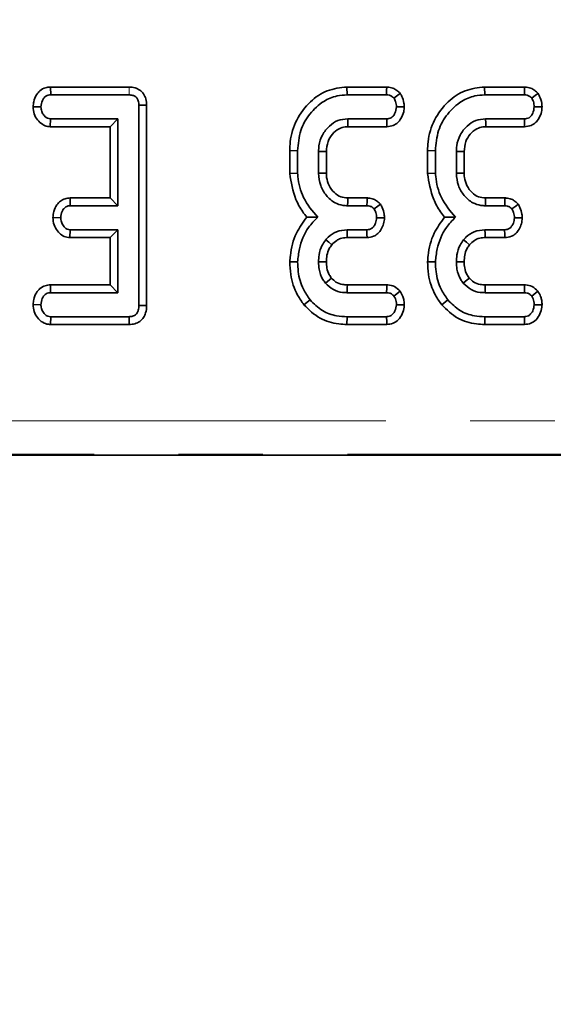
# Model space of a CAD drawing. Units: millimetres. Extents: x 40 to 2313, y 6 to 1455.
# Drawn here: x 522 to 562, y 685 to 759 of the extents above; entities that cross this region are included whole.
import ezdxf

# ---------------------------------------------------------------- set-up
doc = ezdxf.new("R2010")
doc.units = ezdxf.units.MM
doc.header["$LTSCALE"] = 5
doc.linetypes.add('PHANTOM', pattern=[12.7, 6.35, -1.27, 1.27, -1.27, 1.27, -1.27])
doc.layers.add('FORMAT', color=7, linetype='Continuous')
doc.styles.add('SLDTEXTSTYLE3', font='GOST.TTF')
doc.styles.add('SLDTEXTSTYLE4', font='GOST.TTF')
doc.dimstyles.new('SLDDIMSTYLE0', dxfattribs={"dimtxt": 16.965373, "dimasz": 16.965373, "dimexe": 0, "dimexo": 0.0625, "dimgap": 4.241343, "dimtad": 2, "dimdec": 0, "dimlfac": 0.6, "dimrnd": 1e-09, "dimzin": 12, "dimdsep": 46, "dimtxsty": 'SLDTEXTSTYLE3', "dimsah": 1, "dimcen": 0.09, "dimadec": 0, "dimazin": 3, "dimtfac": 1, "dimtofl": 0, "dimtmove": 0, "dimatfit": 3, "dimfxl": 1, "dimfrac": 2, "dimtolj": 1, "dimtzin": 12, "dimarcsym": 0})
doc.dimstyles.new('SLDDIMSTYLE1', dxfattribs={"dimtxt": 16.965373, "dimasz": 16.965373, "dimexe": 0, "dimexo": 0.0625, "dimgap": 4.241343, "dimtad": 2, "dimdec": 1, "dimlfac": 0.6, "dimrnd": 1e-09, "dimzin": 12, "dimdsep": 46, "dimtxsty": 'SLDTEXTSTYLE3', "dimsah": 1, "dimcen": 0.09, "dimadec": 0, "dimazin": 3, "dimtfac": 1, "dimtdec": 1, "dimtofl": 0, "dimtmove": 0, "dimatfit": 3, "dimfxl": 1, "dimfrac": 2, "dimtolj": 1, "dimtzin": 12, "dimarcsym": 0})

# ---------------------------------------------------------------- blocks, each defined once
blk = doc.blocks.new('_D')
at = {"layer": 'FORMAT'}
for p, q in [((1055.51, 1346.303), (1133.974, 1346.303)), ((1128.974, 726.395), (1128.974, 1346.303)), ((340.196, 726.395), (1133.974, 726.395))]:
    blk.add_line(p, q, dxfattribs=at)
for points in [[(1128.974, 1346.303), (1126.364, 1329.338), (1131.584, 1329.338)], [(1128.974, 726.395), (1131.584, 743.361), (1126.364, 743.361)]]:
    blk.add_solid(points, dxfattribs=at)
at = {"layer": 'FORMAT', "insert": (1104.556, 1021.302), "char_height": 18.5208, "attachment_point": 1, "rotation": 90, "style": 'SLDTEXTSTYLE4'}
blk.add_mtext('372', dxfattribs=at)
blk = doc.blocks.new('_D_1')
at = {"layer": 'FORMAT'}
for p, q in [((228.184, 728.978), (228.184, 611.16)), ((1058, 728.978), (1058, 611.16)), ((1058, 616.16), (228.184, 616.16))]:
    blk.add_line(p, q, dxfattribs=at)
for points in [[(228.184, 616.16), (245.15, 613.55), (245.15, 618.77)], [(1058, 616.16), (1041.035, 618.77), (1041.035, 613.55)]]:
    blk.add_solid(points, dxfattribs=at)
at = {"layer": 'FORMAT', "insert": (613.598, 640.578), "char_height": 18.5208, "attachment_point": 1, "style": 'SLDTEXTSTYLE4'}
blk.add_mtext('498', dxfattribs=at)
blk = doc.blocks.new('_D_3')
at = {"layer": 'FORMAT'}
for p, q in [((364.759, 1303.895), (364.759, 660.147)), ((921.426, 1303.895), (921.426, 660.147)), ((364.759, 665.147), (921.426, 665.147))]:
    blk.add_line(p, q, dxfattribs=at)
for points in [[(364.759, 665.147), (381.724, 662.537), (381.724, 667.757)], [(921.426, 665.147), (904.46, 667.757), (904.46, 662.537)]]:
    blk.add_solid(points, dxfattribs=at)
at = {"layer": 'FORMAT', "insert": (638.077, 689.565), "char_height": 18.5208, "attachment_point": 1, "style": 'SLDTEXTSTYLE4'}
blk.add_mtext('334', dxfattribs=at)

msp = doc.modelspace()

# ---------------------------------------------------------------- linework, layer by layer
at = {"color": 7, "linetype": 'Continuous', "lineweight": 35}
for p, q in [((524.078, 754.065), (524.091, 753.478)), ((529.987, 754.065), (524.078, 754.065)), ((546.361, 754.065), (546.371, 753.478)), ((549.356, 754.065), (546.361, 754.065)), ((556.721, 754.065), (556.732, 753.478)), ((559.717, 754.065), (556.721, 754.065)), ((524.091, 753.478), (529.983, 753.478)), ((546.371, 753.478), (549.345, 753.478)), ((556.732, 753.478), (559.705, 753.478)), ((522.767, 752.587), (523.356, 752.577)), ((531.306, 752.7), (530.718, 752.693)), ((530.718, 752.693), (530.718, 737.645)), ((531.306, 737.639), (531.306, 752.7)), ((550.677, 752.572), (550.087, 752.577)), ((561.037, 752.572), (560.448, 752.577)), ((524.058, 751.088), (524.077, 751.676)), ((529.141, 751.676), (524.077, 751.676)), ((528.554, 751.088), (529.141, 751.676)), ((529.141, 745.144), (529.141, 751.676)), ((549.355, 751.676), (546.427, 751.676)), ((559.716, 751.676), (556.788, 751.676)), ((524.058, 751.088), (528.554, 751.088)), ((528.554, 751.088), (528.554, 745.732)), ((546.445, 751.088), (549.368, 751.088)), ((556.805, 751.088), (559.729, 751.088)), ((542.067, 749.291), (542.655, 749.283)), ((542.067, 749.291), (542.067, 747.579)), ((542.655, 747.604), (542.655, 749.283)), ((544.232, 749.227), (544.232, 747.594)), ((544.819, 747.606), (544.819, 749.215)), ((552.428, 749.291), (553.015, 749.283)), ((552.428, 749.291), (552.428, 747.579)), ((553.015, 747.604), (553.015, 749.283)), ((554.592, 749.227), (554.592, 747.594)), ((555.18, 747.606), (555.18, 749.215)), ((542.067, 747.579), (542.655, 747.604)), ((552.428, 747.579), (553.015, 747.604)), ((525.544, 745.732), (525.559, 745.144)), ((528.554, 745.732), (525.544, 745.732)), ((525.559, 745.144), (529.141, 745.144)), ((528.554, 745.732), (529.141, 745.144)), ((546.413, 745.144), (547.87, 745.144)), ((547.883, 745.732), (546.43, 745.732)), ((556.774, 745.144), (558.231, 745.144)), ((558.243, 745.732), (556.791, 745.732)), ((524.255, 744.254), (524.845, 744.243)), ((549.188, 744.234), (548.599, 744.243)), ((559.549, 744.234), (558.959, 744.243)), ((525.538, 742.755), (525.559, 743.343)), ((529.141, 743.343), (525.559, 743.343)), ((528.554, 742.755), (529.141, 743.343)), ((529.141, 738.613), (529.141, 743.343)), ((547.86, 743.343), (546.385, 743.343)), ((558.22, 743.343), (556.746, 743.343)), ((525.538, 742.755), (528.554, 742.755)), ((528.554, 742.755), (528.554, 739.201)), ((546.391, 742.755), (547.874, 742.755)), ((556.752, 742.755), (558.234, 742.755)), ((542.067, 740.944), (542.655, 740.925)), ((552.427, 740.944), (553.015, 740.925)), ((524.065, 739.201), (524.077, 738.613)), ((528.554, 739.201), (524.065, 739.201)), ((528.554, 739.201), (529.141, 738.613)), ((549.368, 739.201), (546.395, 739.201)), ((559.729, 739.201), (556.755, 739.201)), ((524.077, 738.613), (529.141, 738.613)), ((546.389, 738.613), (549.348, 738.613)), ((550.362, 738.718), (549.897, 738.356)), ((556.749, 738.613), (559.709, 738.613)), ((560.723, 738.718), (560.258, 738.356)), ((522.767, 737.722), (523.356, 737.712)), ((531.306, 737.639), (530.718, 737.645)), ((543.134, 737.704), (543.591, 738.074)), ((550.676, 737.691), (550.087, 737.712)), ((553.495, 737.704), (553.951, 738.074)), ((561.036, 737.691), (560.448, 737.712)), ((524.072, 736.223), (524.091, 736.811)), ((524.072, 736.223), (529.995, 736.223)), ((529.983, 736.811), (524.091, 736.811)), ((529.995, 736.223), (529.983, 736.811)), ((546.362, 736.223), (546.371, 736.811)), ((546.362, 736.223), (549.359, 736.223)), ((549.345, 736.811), (546.371, 736.811)), ((556.722, 736.223), (556.732, 736.811)), ((556.722, 736.223), (559.719, 736.223)), ((559.705, 736.811), (556.732, 736.811)), ((390.433, 726.395), (895.752, 726.395))]:
    msp.add_line(p, q, dxfattribs=at)
at = {"color": 8, "linetype": 'PHANTOM', "lineweight": 18}
for p, q in [((529.987, 754.065), (529.983, 753.478)), ((390.536, 728.978), (895.649, 728.978)), ((895.649, 726.487), (390.536, 726.487))]:
    msp.add_line(p, q, dxfattribs=at)
at = {"color": 7, "linetype": 'Continuous', "lineweight": 35, "flags": 128}
for points in [[(549.356, 754.065), (549.352, 753.83), (549.345, 753.478)], [(559.717, 754.065), (559.712, 753.83), (559.705, 753.478)], [(550.374, 753.59), (550.183, 753.448), (549.897, 753.235)], [(560.734, 753.59), (560.543, 753.448), (560.258, 753.235)], [(546.445, 751.088), (546.437, 751.36), (546.427, 751.676)], [(549.368, 751.088), (549.364, 751.305), (549.355, 751.676)], [(556.805, 751.088), (556.797, 751.36), (556.788, 751.676)], [(559.729, 751.088), (559.724, 751.305), (559.716, 751.676)], [(544.819, 749.215), (544.547, 749.221), (544.232, 749.227)], [(555.18, 749.215), (554.908, 749.221), (554.592, 749.227)], [(544.819, 747.606), (544.552, 747.6), (544.232, 747.594)], [(555.18, 747.606), (554.912, 747.6), (554.592, 747.594)], [(546.43, 745.732), (546.423, 745.465), (546.413, 745.144)], [(547.883, 745.732), (547.878, 745.494), (547.87, 745.144)], [(548.891, 745.253), (548.697, 745.111), (548.412, 744.902)], [(556.791, 745.732), (556.783, 745.465), (556.774, 745.144)], [(558.243, 745.732), (558.238, 745.494), (558.231, 745.144)], [(559.251, 745.253), (559.057, 745.111), (558.773, 744.902)], [(546.391, 742.755), (546.388, 743.058), (546.385, 743.343)], [(547.874, 742.755), (547.868, 742.982), (547.86, 743.343)], [(556.752, 742.755), (556.749, 743.058), (556.746, 743.343)], [(558.234, 742.755), (558.229, 742.982), (558.22, 743.343)], [(545.227, 742.215), (544.992, 742.406), (544.77, 742.586)], [(555.587, 742.215), (555.352, 742.406), (555.13, 742.586)], [(544.82, 740.926), (544.496, 740.927), (544.232, 740.928)], [(555.18, 740.926), (554.857, 740.927), (554.592, 740.928)], [(545.209, 739.701), (545.048, 739.573), (544.749, 739.334)], [(546.395, 739.201), (546.393, 738.995), (546.389, 738.613)], [(549.368, 739.201), (549.36, 738.968), (549.348, 738.613)], [(555.569, 739.701), (555.408, 739.573), (555.109, 739.334)], [(556.755, 739.201), (556.753, 738.995), (556.749, 738.613)], [(559.729, 739.201), (559.721, 738.968), (559.709, 738.613)], [(549.359, 736.223), (549.354, 736.428), (549.345, 736.811)], [(559.719, 736.223), (559.714, 736.428), (559.705, 736.811)]]:
    msp.add_lwpolyline(points, dxfattribs=at)
at = {"color": 7, "linetype": 'Continuous', "lineweight": 35}
for points, knots in [([(524.078, 754.065), (523.95, 754.055), (523.664, 754.031), (523.28, 753.82), (522.978, 753.444), (522.804, 753.023), (522.778, 752.713), (522.767, 752.587)], [0, 0, 0, 0, 0.174683, 0.390675, 0.575277, 0.827496, 1, 1, 1, 1]), ([(531.306, 752.7), (531.296, 752.858), (531.278, 753.156), (531.094, 753.561), (530.802, 753.856), (530.424, 754.029), (530.144, 754.063), (529.996, 754.065), (529.987, 754.065)], [0, 0, 0, 0, 0.221216, 0.415078, 0.609701, 0.791126, 0.988488, 1, 1, 1, 1]), ([(546.361, 754.065), (545.856, 754.011), (544.843, 753.902), (543.513, 752.962), (542.507, 751.636), (542.1, 750.3), (542.074, 749.511), (542.067, 749.291)], [0, 0, 0, 0, 0.21144, 0.424926, 0.666063, 0.906906, 1, 1, 1, 1]), ([(550.374, 753.59), (550.295, 753.67), (550.132, 753.833), (549.802, 754.013), (549.528, 754.06), (549.372, 754.065), (549.356, 754.065)], [0, 0, 0, 0, 0.290611, 0.595612, 0.959678, 1, 1, 1, 1]), ([(556.721, 754.065), (556.217, 754.011), (555.204, 753.902), (553.873, 752.962), (552.868, 751.636), (552.461, 750.3), (552.435, 749.511), (552.428, 749.291)], [0, 0, 0, 0, 0.21144, 0.424926, 0.666063, 0.906906, 1, 1, 1, 1]), ([(560.734, 753.59), (560.655, 753.67), (560.492, 753.833), (560.162, 754.013), (559.888, 754.06), (559.732, 754.065), (559.717, 754.065)], [0, 0, 0, 0, 0.290611, 0.595612, 0.959678, 1, 1, 1, 1]), ([(523.356, 752.577), (523.377, 752.739), (523.409, 752.984), (523.57, 753.254), (523.729, 753.394), (523.907, 753.468), (524.031, 753.475), (524.091, 753.478)], [0, 0, 0, 0, 0.374271, 0.565338, 0.713285, 0.860348, 1, 1, 1, 1]), ([(529.983, 753.478), (530.076, 753.472), (530.241, 753.463), (530.46, 753.365), (530.605, 753.213), (530.703, 752.983), (530.712, 752.806), (530.718, 752.693)], [0, 0, 0, 0, 0.227739, 0.398856, 0.571527, 0.726497, 1, 1, 1, 1]), ([(542.655, 749.283), (542.7, 749.798), (542.786, 750.788), (543.527, 752.086), (544.492, 752.989), (545.51, 753.427), (546.12, 753.463), (546.371, 753.478)], [0, 0, 0, 0, 0.247647, 0.476529, 0.705271, 0.878769, 1, 1, 1, 1]), ([(549.345, 753.478), (549.416, 753.474), (549.559, 753.466), (549.752, 753.375), (549.851, 753.28), (549.897, 753.235)], [0, 0, 0, 0, 0.342112, 0.687787, 1, 1, 1, 1]), ([(549.897, 753.235), (549.944, 753.148), (550.022, 753.004), (550.073, 752.777), (550.083, 752.644), (550.087, 752.577)], [0, 0, 0, 0, 0.423422, 0.70817, 1, 1, 1, 1]), ([(550.677, 752.572), (550.671, 752.668), (550.654, 752.941), (550.54, 753.287), (550.415, 753.516), (550.374, 753.59)], [0, 0, 0, 0, 0.269557, 0.763691, 1, 1, 1, 1]), ([(553.015, 749.283), (553.06, 749.798), (553.146, 750.788), (553.887, 752.086), (554.852, 752.989), (555.871, 753.427), (556.481, 753.463), (556.732, 753.478)], [0, 0, 0, 0, 0.247647, 0.476529, 0.705271, 0.878769, 1, 1, 1, 1]), ([(559.705, 753.478), (559.776, 753.474), (559.92, 753.466), (560.113, 753.375), (560.211, 753.28), (560.258, 753.235)], [0, 0, 0, 0, 0.342112, 0.687787, 1, 1, 1, 1]), ([(560.258, 753.235), (560.304, 753.148), (560.383, 753.004), (560.434, 752.777), (560.443, 752.644), (560.448, 752.577)], [0, 0, 0, 0, 0.423422, 0.70817, 1, 1, 1, 1]), ([(561.037, 752.572), (561.031, 752.668), (561.014, 752.941), (560.901, 753.287), (560.775, 753.516), (560.734, 753.59)], [0, 0, 0, 0, 0.269557, 0.763691, 1, 1, 1, 1]), ([(522.767, 752.587), (522.784, 752.403), (522.816, 752.045), (523.085, 751.572), (523.439, 751.242), (523.794, 751.107), (523.989, 751.093), (524.058, 751.088)], [0, 0, 0, 0, 0.251405, 0.490533, 0.730556, 0.905191, 1, 1, 1, 1]), ([(524.077, 751.676), (524.003, 751.684), (523.852, 751.7), (523.638, 751.85), (523.464, 752.084), (523.368, 752.347), (523.359, 752.517), (523.356, 752.577)], [0, 0, 0, 0, 0.17535, 0.352304, 0.599257, 0.857803, 1, 1, 1, 1]), ([(550.087, 752.577), (550.064, 752.413), (550.03, 752.165), (549.865, 751.893), (549.701, 751.752), (549.528, 751.683), (549.41, 751.678), (549.355, 751.676)], [0, 0, 0, 0, 0.3793912, 0.576438, 0.7256122, 0.874216, 1, 1, 1, 1]), ([(549.368, 751.088), (549.534, 751.106), (549.831, 751.138), (550.199, 751.377), (550.472, 751.734), (550.641, 752.147), (550.667, 752.452), (550.677, 752.572)], [0, 0, 0, 0, 0.22533, 0.40341, 0.581519, 0.835733, 1, 1, 1, 1]), ([(560.448, 752.577), (560.425, 752.413), (560.39, 752.165), (560.225, 751.893), (560.062, 751.752), (559.888, 751.683), (559.77, 751.678), (559.716, 751.676)], [0, 0, 0, 0, 0.379391, 0.576438, 0.725612, 0.874216, 1, 1, 1, 1]), ([(559.729, 751.088), (559.894, 751.106), (560.191, 751.138), (560.559, 751.377), (560.832, 751.734), (561.001, 752.147), (561.027, 752.452), (561.037, 752.572)], [0, 0, 0, 0, 0.2253304, 0.4034105, 0.5815189, 0.8357329, 1, 1, 1, 1]), ([(546.427, 751.676), (546.174, 751.652), (545.665, 751.602), (544.992, 751.138), (544.484, 750.485), (544.253, 749.795), (544.237, 749.371), (544.232, 749.227)], [0, 0, 0, 0, 0.206714, 0.415799, 0.650433, 0.881311, 1, 1, 1, 1]), ([(556.788, 751.676), (556.535, 751.652), (556.025, 751.602), (555.353, 751.138), (554.844, 750.485), (554.613, 749.795), (554.597, 749.371), (554.592, 749.227)], [0, 0, 0, 0, 0.206714, 0.415799, 0.650433, 0.881311, 1, 1, 1, 1]), ([(544.819, 749.215), (544.84, 749.471), (544.88, 749.946), (545.252, 750.544), (545.705, 750.947), (546.146, 751.073), (546.375, 751.085), (546.445, 751.088)], [0, 0, 0, 0, 0.276548, 0.512898, 0.749409, 0.923315, 1, 1, 1, 1]), ([(555.18, 749.215), (555.201, 749.471), (555.24, 749.946), (555.612, 750.544), (556.066, 750.947), (556.506, 751.073), (556.735, 751.085), (556.805, 751.088)], [0, 0, 0, 0, 0.276548, 0.5128982, 0.749409, 0.9233151, 1, 1, 1, 1]), ([(542.067, 747.579), (542.173, 746.912), (542.335, 745.893), (542.917, 744.834), (543.239, 744.42), (543.343, 744.286)], [0, 0, 0, 0, 0.56089, 0.857238, 1, 1, 1, 1]), ([(544.165, 744.282), (543.769, 744.755), (543.02, 745.651), (542.714, 746.894), (542.662, 747.52), (542.655, 747.604)], [0, 0, 0, 0, 0.491898, 0.932002, 1, 1, 1, 1]), ([(544.232, 747.594), (544.26, 747.275), (544.314, 746.67), (544.784, 745.892), (545.381, 745.363), (545.975, 745.168), (546.299, 745.15), (546.413, 745.144)], [0, 0, 0, 0, 0.260901, 0.496089, 0.731638, 0.905769, 1, 1, 1, 1]), ([(546.43, 745.732), (546.248, 745.746), (545.875, 745.775), (545.378, 746.131), (545, 746.636), (544.834, 747.17), (544.823, 747.496), (544.819, 747.606)], [0, 0, 0, 0, 0.196756, 0.403224, 0.643669, 0.87958, 1, 1, 1, 1]), ([(552.428, 747.579), (552.534, 746.912), (552.696, 745.893), (553.278, 744.834), (553.599, 744.42), (553.703, 744.286)], [0, 0, 0, 0, 0.56089, 0.857238, 1, 1, 1, 1]), ([(554.525, 744.282), (554.129, 744.755), (553.38, 745.651), (553.074, 746.894), (553.022, 747.52), (553.015, 747.604)], [0, 0, 0, 0, 0.491898, 0.932002, 1, 1, 1, 1]), ([(554.592, 747.594), (554.62, 747.275), (554.675, 746.67), (555.145, 745.892), (555.742, 745.363), (556.335, 745.168), (556.66, 745.15), (556.774, 745.144)], [0, 0, 0, 0, 0.260901, 0.4960895, 0.7316383, 0.9057688, 1, 1, 1, 1]), ([(556.791, 745.732), (556.609, 745.746), (556.235, 745.775), (555.738, 746.131), (555.36, 746.636), (555.194, 747.17), (555.183, 747.496), (555.18, 747.606)], [0, 0, 0, 0, 0.196756, 0.403224, 0.643669, 0.87958, 1, 1, 1, 1]), ([(525.544, 745.732), (525.417, 745.721), (525.16, 745.699), (524.81, 745.513), (524.508, 745.186), (524.303, 744.751), (524.271, 744.412), (524.255, 744.254)], [0, 0, 0, 0, 0.174516, 0.353158, 0.531713, 0.782617, 1, 1, 1, 1]), ([(524.845, 744.243), (524.865, 744.406), (524.895, 744.65), (525.056, 744.92), (525.213, 745.065), (525.388, 745.136), (525.506, 745.142), (525.559, 745.144)], [0, 0, 0, 0, 0.37915, 0.570086, 0.723094, 0.876309, 1, 1, 1, 1]), ([(547.87, 745.144), (547.942, 745.14), (548.087, 745.132), (548.276, 745.039), (548.37, 744.944), (548.412, 744.902)], [0, 0, 0, 0, 0.350502, 0.705297, 1, 1, 1, 1]), ([(548.891, 745.253), (548.816, 745.33), (548.663, 745.488), (548.351, 745.669), (548.075, 745.725), (547.911, 745.731), (547.883, 745.732)], [0, 0, 0, 0, 0.278972, 0.571647, 0.925801, 1, 1, 1, 1]), ([(549.188, 744.234), (549.183, 744.328), (549.169, 744.596), (549.062, 744.944), (548.934, 745.175), (548.891, 745.253)], [0, 0, 0, 0, 0.262247, 0.74969, 1, 1, 1, 1]), ([(558.231, 745.144), (558.303, 745.14), (558.447, 745.132), (558.636, 745.039), (558.73, 744.944), (558.773, 744.902)], [0, 0, 0, 0, 0.3505017, 0.7052971, 1, 1, 1, 1]), ([(559.251, 745.253), (559.176, 745.33), (559.024, 745.488), (558.711, 745.669), (558.436, 745.725), (558.272, 745.731), (558.243, 745.732)], [0, 0, 0, 0, 0.278972, 0.571647, 0.925801, 1, 1, 1, 1]), ([(559.549, 744.234), (559.544, 744.328), (559.53, 744.596), (559.422, 744.944), (559.294, 745.175), (559.251, 745.253)], [0, 0, 0, 0, 0.262247, 0.74969, 1, 1, 1, 1]), ([(543.343, 744.286), (543.059, 743.898), (542.429, 743.038), (542.14, 741.826), (542.079, 741.095), (542.067, 740.944)], [0, 0, 0, 0, 0.394046, 0.87452, 1, 1, 1, 1]), ([(542.655, 740.925), (542.691, 741.254), (542.79, 742.159), (543.276, 743.369), (543.924, 744.034), (544.165, 744.282)], [0, 0, 0, 0, 0.263893, 0.725659, 1, 1, 1, 1]), ([(543.343, 744.286), (543.462, 744.285), (543.725, 744.283), (544.009, 744.282), (544.165, 744.282)], [0, 0, 0, 0, 0.450118, 1, 1, 1, 1]), ([(548.412, 744.902), (548.458, 744.818), (548.536, 744.675), (548.587, 744.448), (548.595, 744.312), (548.599, 744.243)], [0, 0, 0, 0, 0.4120027, 0.7018642, 1, 1, 1, 1]), ([(553.703, 744.286), (553.419, 743.898), (552.789, 743.038), (552.5, 741.826), (552.44, 741.095), (552.427, 740.944)], [0, 0, 0, 0, 0.394046, 0.87452, 1, 1, 1, 1]), ([(553.015, 740.925), (553.051, 741.254), (553.151, 742.159), (553.637, 743.369), (554.284, 744.034), (554.525, 744.282)], [0, 0, 0, 0, 0.263893, 0.725659, 1, 1, 1, 1]), ([(553.703, 744.286), (553.822, 744.285), (554.086, 744.283), (554.369, 744.282), (554.525, 744.282)], [0, 0, 0, 0, 0.450118, 1, 1, 1, 1]), ([(558.773, 744.902), (558.818, 744.818), (558.896, 744.675), (558.947, 744.448), (558.955, 744.312), (558.959, 744.243)], [0, 0, 0, 0, 0.412003, 0.701864, 1, 1, 1, 1]), ([(524.255, 744.254), (524.272, 744.07), (524.304, 743.712), (524.561, 743.265), (524.893, 742.931), (525.242, 742.778), (525.463, 742.761), (525.538, 742.755)], [0, 0, 0, 0, 0.252449, 0.492436, 0.693969, 0.896529, 1, 1, 1, 1]), ([(525.559, 743.343), (525.484, 743.351), (525.333, 743.368), (525.113, 743.524), (524.937, 743.774), (524.854, 744.039), (524.847, 744.199), (524.845, 744.243)], [0, 0, 0, 0, 0.177014, 0.355573, 0.619466, 0.89412, 1, 1, 1, 1]), ([(548.599, 744.243), (548.583, 744.105), (548.557, 743.876), (548.41, 743.611), (548.251, 743.442), (548.06, 743.353), (547.925, 743.346), (547.86, 743.343)], [0, 0, 0, 0, 0.319387, 0.528247, 0.688771, 0.849822, 1, 1, 1, 1]), ([(547.874, 742.755), (548.043, 742.773), (548.345, 742.806), (548.715, 743.052), (548.971, 743.385), (549.146, 743.787), (549.174, 744.087), (549.188, 744.234)], [0, 0, 0, 0, 0.229666, 0.409639, 0.589284, 0.798906, 1, 1, 1, 1]), ([(558.959, 744.243), (558.943, 744.105), (558.917, 743.876), (558.77, 743.611), (558.611, 743.442), (558.42, 743.353), (558.285, 743.346), (558.22, 743.343)], [0, 0, 0, 0, 0.3193865, 0.5282466, 0.6887707, 0.8498223, 1, 1, 1, 1]), ([(558.234, 742.755), (558.403, 742.773), (558.705, 742.806), (559.076, 743.052), (559.331, 743.385), (559.506, 743.787), (559.535, 744.087), (559.549, 744.234)], [0, 0, 0, 0, 0.229666, 0.409639, 0.589284, 0.798906, 1, 1, 1, 1]), ([(546.385, 743.343), (546.11, 743.316), (545.584, 743.265), (545.059, 742.904), (544.831, 742.653), (544.77, 742.586)], [0, 0, 0, 0, 0.445483, 0.8513276, 1, 1, 1, 1]), ([(556.746, 743.343), (556.47, 743.316), (555.944, 743.265), (555.419, 742.904), (555.191, 742.653), (555.13, 742.586)], [0, 0, 0, 0, 0.445483, 0.851328, 1, 1, 1, 1]), ([(544.77, 742.586), (544.678, 742.456), (544.436, 742.115), (544.261, 741.534), (544.24, 741.103), (544.232, 740.928)], [0, 0, 0, 0, 0.268995, 0.704879, 1, 1, 1, 1]), ([(544.82, 740.926), (544.828, 741.092), (544.845, 741.434), (544.988, 741.881), (545.159, 742.12), (545.227, 742.215)], [0, 0, 0, 0, 0.363005, 0.745483, 1, 1, 1, 1]), ([(545.227, 742.215), (545.342, 742.333), (545.531, 742.528), (545.915, 742.708), (546.194, 742.751), (546.368, 742.754), (546.391, 742.755)], [0, 0, 0, 0, 0.369493, 0.607453, 0.946525, 1, 1, 1, 1]), ([(555.13, 742.586), (555.038, 742.456), (554.796, 742.115), (554.621, 741.534), (554.6, 741.103), (554.592, 740.928)], [0, 0, 0, 0, 0.268995, 0.704879, 1, 1, 1, 1]), ([(555.18, 740.926), (555.188, 741.092), (555.206, 741.434), (555.349, 741.881), (555.519, 742.12), (555.587, 742.215)], [0, 0, 0, 0, 0.363005, 0.745483, 1, 1, 1, 1]), ([(555.587, 742.215), (555.702, 742.333), (555.891, 742.528), (556.275, 742.708), (556.555, 742.751), (556.728, 742.754), (556.752, 742.755)], [0, 0, 0, 0, 0.3694932, 0.6074528, 0.9465246, 1, 1, 1, 1]), ([(542.067, 740.944), (542.081, 740.625), (542.119, 739.759), (542.483, 738.626), (542.967, 737.941), (543.134, 737.704)], [0, 0, 0, 0, 0.275868, 0.749385, 1, 1, 1, 1]), ([(543.591, 738.074), (543.411, 738.337), (542.972, 738.974), (542.693, 739.98), (542.665, 740.679), (542.655, 740.925)], [0, 0, 0, 0, 0.311854, 0.758095, 1, 1, 1, 1]), ([(544.232, 740.928), (544.239, 740.745), (544.258, 740.288), (544.457, 739.736), (544.683, 739.424), (544.749, 739.334)], [0, 0, 0, 0, 0.322932, 0.804349, 1, 1, 1, 1]), ([(545.209, 739.701), (545.147, 739.786), (544.98, 740.018), (544.839, 740.442), (544.826, 740.774), (544.82, 740.926)], [0, 0, 0, 0, 0.240355, 0.652286, 1, 1, 1, 1]), ([(552.427, 740.944), (552.441, 740.625), (552.479, 739.759), (552.844, 738.626), (553.327, 737.941), (553.495, 737.704)], [0, 0, 0, 0, 0.275868, 0.749385, 1, 1, 1, 1]), ([(553.951, 738.074), (553.771, 738.337), (553.333, 738.974), (553.054, 739.98), (553.025, 740.679), (553.015, 740.925)], [0, 0, 0, 0, 0.3118538, 0.7580954, 1, 1, 1, 1]), ([(554.592, 740.928), (554.6, 740.745), (554.619, 740.288), (554.818, 739.736), (555.044, 739.424), (555.109, 739.334)], [0, 0, 0, 0, 0.322932, 0.804349, 1, 1, 1, 1]), ([(555.569, 739.701), (555.508, 739.786), (555.341, 740.018), (555.2, 740.442), (555.186, 740.774), (555.18, 740.926)], [0, 0, 0, 0, 0.240355, 0.652286, 1, 1, 1, 1]), ([(524.065, 739.201), (523.933, 739.189), (523.652, 739.165), (523.278, 738.95), (522.981, 738.583), (522.805, 738.162), (522.778, 737.85), (522.767, 737.722)], [0, 0, 0, 0, 0.179753, 0.386311, 0.570788, 0.8233, 1, 1, 1, 1]), ([(544.749, 739.334), (544.935, 739.151), (545.295, 738.799), (545.912, 738.63), (546.269, 738.617), (546.389, 738.613)], [0, 0, 0, 0, 0.418192, 0.805595, 1, 1, 1, 1]), ([(546.395, 739.201), (546.274, 739.206), (545.979, 739.218), (545.541, 739.363), (545.313, 739.595), (545.209, 739.701)], [0, 0, 0, 0, 0.273606, 0.666433, 1, 1, 1, 1]), ([(550.362, 738.718), (550.229, 738.851), (549.972, 739.107), (549.583, 739.187), (549.39, 739.199), (549.368, 739.201)], [0, 0, 0, 0, 0.487216, 0.941934, 1, 1, 1, 1]), ([(555.109, 739.334), (555.296, 739.151), (555.655, 738.799), (556.272, 738.63), (556.63, 738.617), (556.749, 738.613)], [0, 0, 0, 0, 0.418192, 0.805595, 1, 1, 1, 1]), ([(556.755, 739.201), (556.634, 739.206), (556.339, 739.218), (555.901, 739.363), (555.674, 739.595), (555.569, 739.701)], [0, 0, 0, 0, 0.2736061, 0.6664334, 1, 1, 1, 1]), ([(560.723, 738.718), (560.59, 738.851), (560.332, 739.107), (559.944, 739.187), (559.75, 739.199), (559.729, 739.201)], [0, 0, 0, 0, 0.487216, 0.941934, 1, 1, 1, 1]), ([(523.356, 737.712), (523.377, 737.874), (523.409, 738.12), (523.572, 738.393), (523.736, 738.536), (523.91, 738.606), (524.026, 738.611), (524.077, 738.613)], [0, 0, 0, 0, 0.377635, 0.573769, 0.727595, 0.880883, 1, 1, 1, 1]), ([(549.348, 738.613), (549.419, 738.607), (549.56, 738.597), (549.756, 738.508), (549.851, 738.406), (549.897, 738.356)], [0, 0, 0, 0, 0.336139, 0.676489, 1, 1, 1, 1]), ([(549.897, 738.356), (549.937, 738.292), (550.015, 738.163), (550.077, 737.941), (550.084, 737.789), (550.087, 737.712)], [0, 0, 0, 0, 0.331115, 0.659578, 1, 1, 1, 1]), ([(550.676, 737.691), (550.672, 737.8), (550.664, 738.016), (550.571, 738.373), (550.439, 738.592), (550.362, 738.718)], [0, 0, 0, 0, 0.30018, 0.595483, 1, 1, 1, 1]), ([(559.709, 738.613), (559.779, 738.607), (559.92, 738.597), (560.116, 738.508), (560.211, 738.406), (560.258, 738.356)], [0, 0, 0, 0, 0.3361391, 0.6764891, 1, 1, 1, 1]), ([(560.258, 738.356), (560.297, 738.292), (560.376, 738.163), (560.437, 737.941), (560.444, 737.789), (560.448, 737.712)], [0, 0, 0, 0, 0.331115, 0.659578, 1, 1, 1, 1]), ([(561.036, 737.691), (561.032, 737.8), (561.025, 738.016), (560.932, 738.373), (560.799, 738.592), (560.723, 738.718)], [0, 0, 0, 0, 0.30018, 0.595483, 1, 1, 1, 1]), ([(522.767, 737.722), (522.782, 737.544), (522.813, 737.19), (523.079, 736.722), (523.449, 736.368), (523.819, 736.239), (524.022, 736.227), (524.072, 736.223)], [0, 0, 0, 0, 0.242326, 0.481515, 0.720923, 0.930789, 1, 1, 1, 1]), ([(524.091, 736.811), (524.013, 736.819), (523.855, 736.836), (523.622, 737.001), (523.436, 737.259), (523.365, 737.525), (523.358, 737.676), (523.356, 737.712)], [0, 0, 0, 0, 0.182837, 0.367304, 0.647507, 0.914526, 1, 1, 1, 1]), ([(530.718, 737.645), (530.713, 737.529), (530.704, 737.337), (530.607, 737.099), (530.476, 736.947), (530.289, 736.846), (530.117, 736.817), (530.006, 736.812), (529.983, 736.811)], [0, 0, 0, 0, 0.271854, 0.451824, 0.594829, 0.737756, 0.94376, 1, 1, 1, 1]), ([(529.995, 736.223), (530.137, 736.234), (530.415, 736.256), (530.798, 736.437), (531.079, 736.728), (531.273, 737.14), (531.294, 737.452), (531.306, 737.639)], [0, 0, 0, 0, 0.195671, 0.38282, 0.570759, 0.743988, 1, 1, 1, 1]), ([(543.134, 737.704), (543.511, 737.331), (544.242, 736.609), (545.462, 736.258), (546.157, 736.231), (546.362, 736.223)], [0, 0, 0, 0, 0.428839, 0.831661, 1, 1, 1, 1]), ([(546.371, 736.811), (546.109, 736.824), (545.472, 736.854), (544.446, 737.213), (543.885, 737.778), (543.591, 738.074)], [0, 0, 0, 0, 0.249629, 0.607412, 1, 1, 1, 1]), ([(550.087, 737.712), (550.066, 737.552), (550.031, 737.296), (549.842, 737.022), (549.655, 736.869), (549.482, 736.817), (549.378, 736.812), (549.345, 736.811)], [0, 0, 0, 0, 0.369724, 0.590977, 0.756688, 0.923245, 1, 1, 1, 1]), ([(549.359, 736.223), (549.523, 736.242), (549.844, 736.278), (550.257, 736.581), (550.548, 737.005), (550.651, 737.406), (550.671, 737.636), (550.676, 737.691)], [0, 0, 0, 0, 0.224334, 0.439538, 0.68153, 0.923872, 1, 1, 1, 1]), ([(553.495, 737.704), (553.872, 737.331), (554.603, 736.609), (555.822, 736.258), (556.517, 736.231), (556.722, 736.223)], [0, 0, 0, 0, 0.428839, 0.831661, 1, 1, 1, 1]), ([(556.732, 736.811), (556.47, 736.824), (555.832, 736.854), (554.806, 737.213), (554.245, 737.778), (553.951, 738.074)], [0, 0, 0, 0, 0.249629, 0.607412, 1, 1, 1, 1]), ([(560.448, 737.712), (560.426, 737.552), (560.391, 737.296), (560.203, 737.022), (560.016, 736.869), (559.843, 736.817), (559.738, 736.812), (559.705, 736.811)], [0, 0, 0, 0, 0.369724, 0.590977, 0.756688, 0.923245, 1, 1, 1, 1]), ([(559.719, 736.223), (559.883, 736.242), (560.205, 736.278), (560.618, 736.581), (560.909, 737.005), (561.011, 737.406), (561.031, 737.636), (561.036, 737.691)], [0, 0, 0, 0, 0.224334, 0.439538, 0.68153, 0.923872, 1, 1, 1, 1])]:
    msp.add_open_spline(points, degree=3, knots=knots, dxfattribs=at)

# ---------------------------------------------------------------- dimensions: what is measured, and where the dimension line sits
at = {"layer": 'FORMAT'}
dim = msp.add_linear_dim(base=(1128.974, 1346.303), p1=(340.196, 726.395), p2=(1055.51, 1346.303), angle=90, dimstyle='SLDDIMSTYLE0', dxfattribs=at)
dim.commit()
dim.dimension.update_dxf_attribs({"geometry": '_D', "text_midpoint": (1128.974, 1036.959), "dimtype": 160})
for base, p1, p2, dimstyle, picture, middle in [((921.426, 665.147), (364.759, 1303.895), (921.426, 1303.895), 'SLDDIMSTYLE1', '_D_3', (653.134, 665.147)), ((228.184, 616.16), (1058, 728.978), (228.184, 728.978), 'SLDDIMSTYLE0', '_D_1', (629.855, 616.16))]:
    dim = msp.add_linear_dim(base=base, p1=p1, p2=p2, dimstyle=dimstyle, dxfattribs=at)
    dim.commit()
    dim.dimension.update_dxf_attribs({"geometry": picture, "text_midpoint": middle, "dimtype": 160})

doc.saveas('drawing.dxf')
